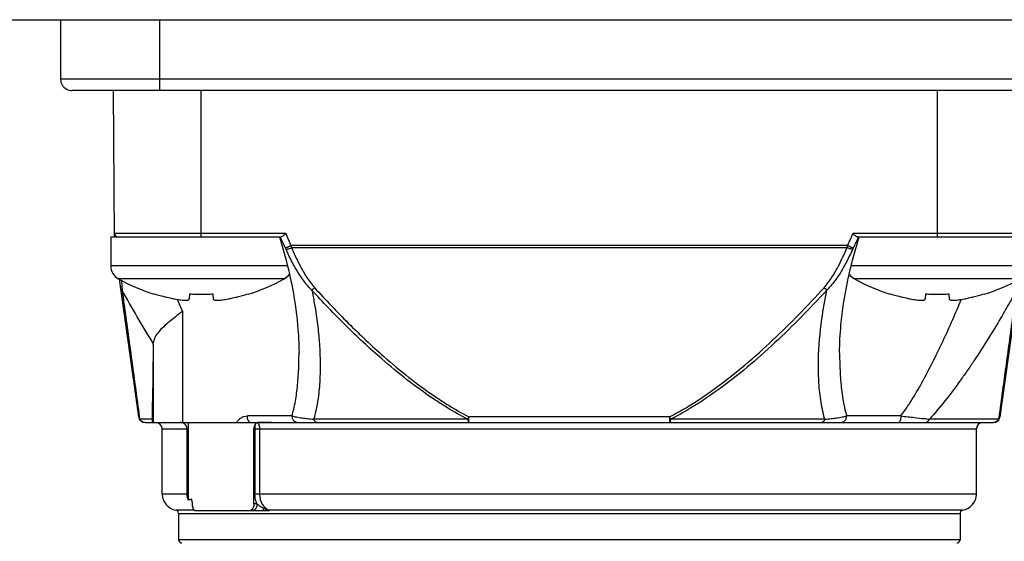
# Model space of a CAD drawing. Units: inches. Extents: x 1.2 to 15.8, y 0.3 to 10.5.
# Drawn here: x 12.7 to 13, y 7.2 to 7.3 of the extents above; entities that cross this region are included whole.
import ezdxf

# ---------------------------------------------------------------- set-up
doc = ezdxf.new("R2010")
doc.units = ezdxf.units.IN
doc.header["$LTSCALE"] = 0.935
doc.header["$MEASUREMENT"] = 0
doc.layers.get('0').update_dxf_attribs({"linetype": 'CONTINUOUS'})

msp = doc.modelspace()

# ---------------------------------------------------------------- linework, layer by layer
at = {"color": 7, "linetype": 'CONTINUOUS'}
for p, q in [((12.4101692308, 7.3438873822), (13.7961692308, 7.3438873822)), ((12.6726692308, 7.3438873822), (12.6726692308, 7.3223567039)), ((12.7086692308, 7.3181567039), (12.7086692308, 7.3438873822)), ((13.5336692308, 7.3223567039), (12.6726692308, 7.3223567039)), ((13.5294691861, 7.3181567039), (12.6768692754, 7.3181567039)), ((12.692278741, 7.265118294), (12.6918158818, 7.3181567039)), ((12.7237046638, 7.2651195976), (12.7237046638, 7.3181567039)), ((12.9906337977, 7.3181567039), (12.9906337977, 7.2651195976)), ((12.6908546638, 7.2651195976), (12.7526316459, 7.2651195976)), ((12.6908546638, 7.2651195976), (12.6908546638, 7.2546195976)), ((12.7543530535, 7.266290393), (12.6922685123, 7.266290393)), ((13.0220699493, 7.266290393), (12.9599841101, 7.266290393)), ((12.9617068156, 7.2651195976), (13.0234837977, 7.2651195976)), ((12.958116272, 7.2619878308), (12.7562221896, 7.2619878308)), ((12.7564312739, 7.261217477), (12.9579071877, 7.261217477)), ((12.7547527387, 7.2546195976), (12.6908546638, 7.2546195976)), ((13.0234837977, 7.2546195976), (12.959574099, 7.2546195976)), ((12.7537580307, 7.2498885849), (12.693651297, 7.2498885849)), ((12.7009907248, 7.1998302123), (12.6939775645, 7.2497314404)), ((13.0206871646, 7.2498885849), (12.9605804308, 7.2498885849)), ((13.020360897, 7.2497314404), (13.0133477368, 7.1998302123)), ((12.7066947927, 7.2443065731), (12.7067361859, 7.2444523491)), ((12.7193812806, 7.2426078418), (12.7195634541, 7.2444523491)), ((12.7278458736, 7.2444523491), (12.7280280471, 7.2426078418)), ((12.7406731418, 7.2444523491), (12.740714535, 7.2443065731)), ((12.9736239266, 7.2443065731), (12.9736653197, 7.2444523491)), ((12.9863104144, 7.2426078418), (12.986492588, 7.2444523491)), ((12.9947750074, 7.2444523491), (12.994957181, 7.2426078418)), ((13.0076022757, 7.2444523491), (13.0076436688, 7.2443065731)), ((12.7168246757, 7.2380742449), (12.7168246757, 7.1977967629)), ((12.7062468106, 7.2260686098), (12.7062468106, 7.1977967629)), ((12.7591377347, 7.2229799225), (12.7591377127, 7.2230619287)), ((12.9552007662, 7.2230934721), (12.9552007272, 7.2229737459)), ((12.7059863384, 7.1977967629), (12.7059864451, 7.2051046652)), ((12.7059864451, 7.2051046652), (12.7059863386, 7.2050887745)), ((12.7565865033, 7.2001589676), (12.7404020472, 7.2001589676)), ((12.8935613684, 7.1998302123), (12.8207777503, 7.1998302123)), ((12.8207777503, 7.1977967629), (12.8207777503, 7.1998302123)), ((12.8935607112, 7.1998302123), (12.8935607112, 7.1977967629)), ((12.9774320121, 7.2001589676), (12.9577519582, 7.2001589676)), ((12.7059863384, 7.1989778653), (12.7013390825, 7.1989778653)), ((12.7033299407, 7.1977967629), (13.0110085209, 7.1977967629)), ((12.7189802544, 7.1977967629), (12.7189802544, 7.1696464145)), ((12.8203068194, 7.1989778653), (12.7645075429, 7.1989778653)), ((12.9498309187, 7.1989778653), (12.8940321724, 7.1989778653)), ((13.0129991853, 7.1989778653), (12.9877665579, 7.1989778653)), ((12.7095314355, 7.1954345582), (12.7185418221, 7.1954345582)), ((12.7095314355, 7.1718125109), (12.7095314355, 7.1954345582)), ((12.7185418221, 7.1718125109), (12.7185418221, 7.1954345582)), ((12.7427934748, 7.1954345582), (13.004807026, 7.1954345582)), ((12.7427934748, 7.1682692039), (12.7427934748, 7.1954345582)), ((12.7431709316, 7.1954345582), (12.7431709316, 7.1718125109)), ((12.7448288526, 7.1954345582), (12.7448288526, 7.1718125109)), ((13.004807026, 7.1718125109), (13.004807026, 7.1954345582)), ((12.7185418221, 7.1718125109), (12.7095314355, 7.1718125109)), ((13.004807026, 7.1718125109), (12.7431709316, 7.1718125109)), ((12.7438987169, 7.1682692039), (12.7427934748, 7.1682692039)), ((12.7213634948, 7.1659895714), (12.7144526953, 7.1659895978)), ((12.7154369473, 7.1648250151), (12.9989015142, 7.1648250151)), ((12.7154369473, 7.1648250151), (12.7154369473, 7.1552770779)), ((12.7213634956, 7.1659069991), (12.7483610066, 7.1659069991)), ((12.9998857662, 7.1659895978), (12.748605745, 7.1659892964)), ((12.7486119344, 7.1659538362), (12.748605745, 7.1659892964)), ((12.9989015142, 7.1648250151), (12.9989015142, 7.1552770779)), ((12.9989015142, 7.1552770779), (12.7154369473, 7.1552770779))]:
    msp.add_line(p, q, dxfattribs=at)
for centre, radius, start, end in [((12.6934495697, 7.2663006999), 0.0011811024, 180.5, 270.0000000505), ((12.6962546638, 7.2546195976), 0.0054, 180, 241.1770280235), ((12.7283628554, 7.3129687538), 0.072, 241.1770280235, 252.4856101832), ((12.7190464723, 7.3129687538), 0.072, 287.5143898168, 298.8229719765), ((12.7511546638, 7.2546195976), 0.0054, 298.8229719765, 324.6920706808), ((12.9631837977, 7.2546195976), 0.0054, 215.0858474954, 241.1770280235), ((12.9952919893, 7.3129687538), 0.072, 241.1770280235, 252.4856101832), ((12.9859756061, 7.3129687538), 0.072, 287.5143898168, 298.8229719765), ((12.7033299407, 7.2001589676), 0.0023622047, 187.9999999669, 270.000000001), ((13.0110085209, 7.2001589676), 0.0023622047, 269.9999999977, 352.0000000523), ((12.7071692308, 7.1954345582), 0.0023622047, 0, 90), ((13.0071692308, 7.1954345582), 0.0023622047, 90, 180), ((12.7154369473, 7.1718125109), 0.0059055118, 180, 260.4059317731), ((12.9989015142, 7.1718125109), 0.0059055118, 279.5940682269, 360), ((12.7142558449, 7.1648250151), 0.0011811024, 0, 80.4059317731), ((13.0000826166, 7.1648250151), 0.0011811024, 99.5940682269, 180.0000000001), ((12.7166180497, 7.1552770779), 0.0011811024, 180, 270), ((12.9977204119, 7.1552770779), 0.0011811024, 270, 360)]:
    msp.add_arc(centre, radius, start, end, dxfattribs=at)
for points, knots in [([(12.6726692308, 7.3223567039), (12.6726692308, 7.3216319788), (12.6730629941, 7.3201547195), (12.6746674045, 7.3185504024), (12.6761446042, 7.3181567039), (12.6768692754, 7.3181567039)], [0, 0, 0, 0, 0.3333458962, 0.6666788994, 1, 1, 1, 1]), ([(12.7541965957, 7.261043996), (12.7538602112, 7.2617129499), (12.7532118865, 7.2630603118), (12.7526109389, 7.2644294614), (12.7523226101, 7.2651187276)], [0, 0, 0, 0, 0.5005431775, 1, 1, 1, 1]), ([(12.7533695418, 7.2654619768), (12.7532779306, 7.2653952978), (12.7531081329, 7.2652810594), (12.7528624838, 7.2651569515), (12.7527019817, 7.2651195976), (12.7526316459, 7.2651195976)], [0, 0, 0, 0, 0.4127655654, 0.7437763937, 1, 1, 1, 1]), ([(12.7543552147, 7.266290393), (12.7542393943, 7.2661871011), (12.7540153228, 7.2659880442), (12.7536889883, 7.2657090833), (12.7534743402, 7.2655382541), (12.7533695418, 7.2654619768)], [0, 0, 0, 0, 0.3614760811, 0.6980843476, 1, 1, 1, 1]), ([(12.7548318811, 7.2651190123), (12.7550516603, 7.2645916326), (12.7555031753, 7.2635426147), (12.7559788975, 7.2625043504), (12.7562227244, 7.2619880834)], [0, 0, 0, 0, 0.5001719941, 1, 1, 1, 1]), ([(12.958116, 7.2619879592), (12.9583597844, 7.2625042467), (12.95883536, 7.2635426403), (12.9592865538, 7.2645918579), (12.9595061397, 7.2651193823)], [0, 0, 0, 0, 0.4998021795, 1, 1, 1, 1]), ([(12.9609690201, 7.2654619236), (12.9608642362, 7.2655382768), (12.9606492775, 7.2657087354), (12.9603231806, 7.265988054), (12.9600990779, 7.2661870801), (12.9599832469, 7.266290393)], [0, 0, 0, 0, 0.3019641575, 0.6385067699, 1, 1, 1, 1]), ([(12.9620146349, 7.265119242), (12.9617265931, 7.2644298181), (12.9611261549, 7.2630604599), (12.9604781513, 7.2617129587), (12.9601418985, 7.2610439868)], [0, 0, 0, 0, 0.499482791, 1, 1, 1, 1]), ([(12.9617068156, 7.2651195976), (12.9616360844, 7.2651195976), (12.9614751457, 7.2651567407), (12.9612294847, 7.2652809892), (12.9610602967, 7.2653954128), (12.9609690201, 7.2654619236)], [0, 0, 0, 0, 0.2576563717, 0.5885931183, 1, 1, 1, 1]), ([(12.7541965374, 7.2610439656), (12.7542803071, 7.2610815064), (12.7544899869, 7.2611766733), (12.7548018977, 7.2613212297), (12.7551448124, 7.2614810057), (12.755484391, 7.2616400769), (12.7558474017, 7.2618107983), (12.7560959231, 7.2619281197), (12.7562221896, 7.2619878308)], [0, 0, 0, 0, 0.1232268253, 0.3091113561, 0.4614897573, 0.6310758832, 0.8125010479, 1, 1, 1, 1]), ([(12.7544227605, 7.2605733245), (12.7545539604, 7.2605866226), (12.7547729172, 7.2606293531), (12.7552033452, 7.2607524551), (12.7557462843, 7.2609385559), (12.7561936582, 7.2611185675), (12.7564312739, 7.261217477)], [0, 0, 0, 0, 0.1860786005, 0.3164146043, 0.634655894, 1, 1, 1, 1]), ([(12.7637692089, 7.2457988156), (12.7631524258, 7.2463932394), (12.7619993195, 7.2476425056), (12.7604542921, 7.2496581278), (12.7585965323, 7.2524491492), (12.7565460943, 7.2560732363), (12.7551070089, 7.2590718959), (12.7544227609, 7.2605733235)], [0, 0, 0, 0, 0.1459561599, 0.2899459769, 0.4329815682, 0.7180085191, 1, 1, 1, 1]), ([(12.7564312739, 7.261217477), (12.75706724, 7.2597417462), (12.7583864796, 7.2568004691), (12.7602370245, 7.2532264576), (12.7618896063, 7.2504704225), (12.7632438204, 7.2484861293), (12.7642523767, 7.247244454), (12.7647900878, 7.2466511656)], [0, 0, 0, 0, 0.2861924176, 0.572997965, 0.7155718104, 0.8577671014, 1, 1, 1, 1]), ([(12.9495483737, 7.2466511656), (12.9500867966, 7.2472440561), (12.9510948018, 7.248485912), (12.952901127, 7.2511364139), (12.9546784968, 7.2542907499), (12.9564481108, 7.2579028253), (12.9574305598, 7.2601104575), (12.9579071877, 7.261217477)], [0, 0, 0, 0, 0.1422395671, 0.2844217583, 0.5701498072, 0.7855420704, 1, 1, 1, 1]), ([(12.9599156979, 7.2605733176), (12.9594027925, 7.2594478928), (12.9583361504, 7.2572012804), (12.9563850606, 7.253526584), (12.9543911903, 7.2503229735), (12.9523393159, 7.2476422445), (12.9511868486, 7.2463927658), (12.9505692648, 7.2457988273)], [0, 0, 0, 0, 0.2111327437, 0.4243987707, 0.7100617788, 0.8540355295, 1, 1, 1, 1]), ([(12.9599157011, 7.2605733245), (12.9597845011, 7.2605866227), (12.9595655442, 7.2606293533), (12.9591351161, 7.2607524553), (12.9585921771, 7.260938556), (12.9581448033, 7.2611185676), (12.9579071877, 7.261217477)], [0, 0, 0, 0, 0.1860787624, 0.316414767, 0.634656013, 1, 1, 1, 1]), ([(12.958116272, 7.2619878308), (12.9582425384, 7.2619281197), (12.9584910597, 7.2618107983), (12.9588540705, 7.261640077), (12.959193649, 7.2614810058), (12.9595365637, 7.2613212298), (12.9598484647, 7.2611766779), (12.9600581346, 7.2610815153), (12.9601418945, 7.2610439788)], [0, 0, 0, 0, 0.1875016363, 0.3689294065, 0.5385179668, 0.6908985755, 0.8767858045, 1, 1, 1, 1]), ([(12.6947373088, 7.2493658939), (12.6947760855, 7.2488027501), (12.6948573077, 7.2476123847), (12.6949363335, 7.2464218716), (12.6949771664, 7.2457945428)], [0, 0, 0, 0, 0.473105051, 1, 1, 1, 1]), ([(12.7556830824, 7.2515346989), (12.7559217872, 7.2504651708), (12.7572214476, 7.2443592958), (12.7586758022, 7.2348840865), (12.7591389089, 7.2263997046), (12.7591398492, 7.2230654288)], [0, 0, 0, 0, 0.1144118762, 0.6517554773, 1, 1, 1, 1]), ([(12.9552018859, 7.2230929001), (12.9552041059, 7.2264589057), (12.9556751776, 7.2350589776), (12.9571472509, 7.2445279704), (12.9584470098, 7.2505969465), (12.958659723, 7.2515493588)], [0, 0, 0, 0, 0.3517104227, 0.8980660131, 1, 1, 1, 1]), ([(12.6949768881, 7.2457988186), (12.694889297, 7.2458602377), (12.694728993, 7.245996191), (12.6945578341, 7.2462199056), (12.6944550873, 7.2464405909), (12.6944206949, 7.2465786626), (12.6944108872, 7.2466482196)], [0, 0, 0, 0, 0.3076062268, 0.5949797302, 0.799593963, 1, 1, 1, 1]), ([(12.7062695619, 7.2265351035), (12.7052769606, 7.228109866), (12.7033235678, 7.2312696302), (12.6995130521, 7.2376650241), (12.6967662778, 7.2425264733), (12.6949750706, 7.2457978234)], [0, 0, 0, 0, 0.2500485215, 0.499000254, 1, 1, 1, 1]), ([(12.6949768881, 7.2457988186), (12.6958798277, 7.2391866158), (12.6975863232, 7.2266687847), (12.6997051484, 7.2110615393), (12.7009218933, 7.2020666174), (12.7013391442, 7.1989778736)], [0, 0, 0, 0, 0.423707589, 0.8021131855, 1, 1, 1, 1]), ([(12.7637692058, 7.2457988186), (12.763859477, 7.2458675835), (12.7639971532, 7.2459758569), (12.764234172, 7.2461693859), (12.7644862101, 7.2463823543), (12.7646876586, 7.2465595555), (12.7647900878, 7.2466511656)], [0, 0, 0, 0, 0.2558925888, 0.3949843019, 0.6900724884, 1, 1, 1, 1]), ([(12.8203064929, 7.1989772326), (12.8178213031, 7.2002595492), (12.8136479734, 7.2026182606), (12.8062622445, 7.2073440232), (12.7982193354, 7.2131859958), (12.7875373591, 7.2220429324), (12.7759822051, 7.2328627863), (12.7677797719, 7.2414417035), (12.7637706552, 7.2458001519)], [0, 0, 0, 0, 0.113662179, 0.1948855844, 0.3565274864, 0.5176055629, 0.7590084456, 1, 1, 1, 1]), ([(12.763772702, 7.2457995442), (12.7640918958, 7.244261543), (12.7648283337, 7.2404447663), (12.7657718054, 7.2343464205), (12.7667256193, 7.2253185721), (12.766982808, 7.2163617846), (12.7663393352, 7.2082510991), (12.7655690499, 7.2032126576), (12.7649062458, 7.2003667038), (12.764512164, 7.1989765553)], [0, 0, 0, 0, 0.099806478, 0.246909695, 0.3918859352, 0.6764670201, 0.8144658014, 0.9083121635, 1, 1, 1, 1]), ([(12.7647923247, 7.2466532078), (12.7687698611, 7.2422965833), (12.7769023853, 7.2337219592), (12.7883543174, 7.2229012575), (12.7989317426, 7.2140430744), (12.8068906223, 7.2081994876), (12.8141946043, 7.2034728573), (12.8183207067, 7.2011131803), (12.8207776861, 7.1998300893)], [0, 0, 0, 0, 0.241469604, 0.4831165955, 0.6441844658, 0.8056361426, 0.8866843403, 1, 1, 1, 1]), ([(12.8935626312, 7.1998277983), (12.8955049368, 7.2008438437), (12.9013160776, 7.2041048739), (12.910557976, 7.2103034181), (12.921034461, 7.2186130396), (12.9309673769, 7.2275264803), (12.9404656248, 7.2368895373), (12.9465563795, 7.2433681999), (12.9495512209, 7.2466485662)], [0, 0, 0, 0, 0.0896451651, 0.2725284373, 0.4544915652, 0.6363224906, 0.818256068, 1, 1, 1, 1]), ([(12.9505692558, 7.2457988186), (12.9475509993, 7.2425174692), (12.9414099606, 7.2360365182), (12.9318289374, 7.2266727305), (12.9218010937, 7.2177584515), (12.9112150758, 7.2094479428), (12.9018720494, 7.2032517153), (12.8959970097, 7.1999933842), (12.8940321992, 7.1989778134)], [0, 0, 0, 0, 0.1813654797, 0.3630425484, 0.5447723841, 0.7268333308, 0.9100697368, 1, 1, 1, 1]), ([(12.9498285771, 7.1989772045), (12.949800593, 7.1990763756), (12.9491578396, 7.2013829555), (12.9482210104, 7.2060745258), (12.9477356868, 7.2113298226), (12.9475773127, 7.2149139647), (12.9475172173, 7.2173526191), (12.9475394797, 7.2241722613), (12.9483740858, 7.2339171753), (12.9498483542, 7.242331123), (12.9505630342, 7.2458001003)], [0, 0, 0, 0, 0.006547218, 0.152136853, 0.3030600973, 0.3414524855, 0.3800822628, 0.4580416329, 0.7746760043, 1, 1, 1, 1]), ([(12.9505692558, 7.2457988186), (12.9503796794, 7.2459453399), (12.950035452, 7.2462227578), (12.9497018951, 7.2465129181), (12.9495512465, 7.2466485943)], [0, 0, 0, 0, 0.541636122, 1, 1, 1, 1]), ([(13.0193631842, 7.2457979378), (13.0186087314, 7.2444181378), (13.0167491472, 7.2410645887), (13.0133300001, 7.235110942), (13.0090075706, 7.2279504188), (13.0054993217, 7.2224924447), (13.0033611199, 7.2192999535), (13.0024959089, 7.2180204903), (13.0009670627, 7.2157904559), (12.9979323099, 7.2115046529), (12.993491241, 7.2055978643), (12.9897249404, 7.2011303509), (12.9877683899, 7.1989762013)], [0, 0, 0, 0, 0.0833524015, 0.2032416491, 0.3638789719, 0.5266225089, 0.5470744735, 0.5675370497, 0.6084880355, 0.6903801107, 0.845875376, 1, 1, 1, 1]), ([(13.012999306, 7.198977849), (13.0131418187, 7.2000328084), (13.0136188831, 7.2035626552), (13.0144696441, 7.2098480097), (13.0155810895, 7.2180424447), (13.0172225761, 7.2301198879), (13.0184933927, 7.2394414117), (13.0193615734, 7.2457988186)], [0, 0, 0, 0, 0.0675881489, 0.2261487965, 0.4026984911, 0.5926195815, 1, 1, 1, 1]), ([(12.7149911428, 7.2424268171), (12.7150032131, 7.2424247562), (12.7153138292, 7.2423718818), (12.715886502, 7.2422820255), (12.7166789842, 7.2421822891), (12.7173667653, 7.2421218407), (12.7179530613, 7.2420995596), (12.7184375971, 7.2421145856), (12.7188233628, 7.2421670811), (12.7191136597, 7.242257994), (12.719262916, 7.2423616873), (12.719309758, 7.2424244377), (12.7193111588, 7.2424263531)], [0, 0, 0, 0, 0.0083242689, 0.2141983132, 0.3940394192, 0.5512330947, 0.683446429, 0.7926760114, 0.8804936995, 0.9472342505, 0.9984020512, 1, 1, 1, 1]), ([(12.7280280471, 7.2426078418), (12.7280346463, 7.2425410255), (12.7280913991, 7.2423999065), (12.728295668, 7.242257994), (12.7285859648, 7.2421670811), (12.7289717306, 7.2421145856), (12.7294562664, 7.2420995596), (12.7300425624, 7.2421218407), (12.7307303435, 7.2421822891), (12.7315228257, 7.2422820255), (12.7324249203, 7.2424235704), (12.7330627364, 7.2425411716), (12.7334019008, 7.2426078418)], [0, 0, 0, 0, 0.0359210788, 0.0761880781, 0.128710205, 0.1978191902, 0.2837784743, 0.387825046, 0.5115301405, 0.6530578511, 0.8150724361, 1, 1, 1, 1]), ([(12.9819202767, 7.2424268171), (12.981932347, 7.2424247562), (12.9822429631, 7.2423718818), (12.9828156358, 7.2422820255), (12.983608118, 7.2421822891), (12.9842958991, 7.2421218407), (12.9848821952, 7.2420995596), (12.9853667309, 7.2421145856), (12.9857524967, 7.2421670811), (12.9860427936, 7.242257994), (12.9861920498, 7.2423616873), (12.9862388918, 7.2424244377), (12.9862402926, 7.2424263531)], [0, 0, 0, 0, 0.0083242689, 0.2141983132, 0.3940394192, 0.5512330947, 0.683446429, 0.7926760114, 0.8804936995, 0.9472342505, 0.9984020512, 1, 1, 1, 1]), ([(12.9906333473, 7.2229790888), (12.9907206618, 7.2231582665), (12.9911166008, 7.2239731691), (12.9916614586, 7.2251091153), (12.9922669075, 7.2263876734), (12.9937714368, 7.229593501), (12.9961719086, 7.2349097215), (12.9983218823, 7.2399488161), (12.9993382216, 7.2423907154)], [0, 0, 0, 0, 0.0281039398, 0.1277448375, 0.1776369201, 0.2275701223, 0.6270668689, 1, 1, 1, 1]), ([(12.994957181, 7.2426078418), (12.9949637801, 7.2425410255), (12.9950205329, 7.2423999065), (12.9952248018, 7.242257994), (12.9955150987, 7.2421670811), (12.9959008645, 7.2421145856), (12.9963854002, 7.2420995596), (12.9969716963, 7.2421218407), (12.9976594774, 7.2421822891), (12.9984519596, 7.2422820255), (12.9993540542, 7.2424235704), (12.9999918703, 7.2425411716), (13.0003310347, 7.2426078418)], [0, 0, 0, 0, 0.0359210788, 0.0761880781, 0.128710205, 0.1978191902, 0.2837784743, 0.387825046, 0.5115301405, 0.6530578511, 0.8150724361, 1, 1, 1, 1]), ([(12.7168246757, 7.2380742444), (12.7159673658, 7.2373856235), (12.7142578584, 7.2360438249), (12.7117801998, 7.2340720131), (12.7102236108, 7.2327076462), (12.7095144125, 7.2320115559)], [0, 0, 0, 0, 0.3472342047, 0.6862045649, 1, 1, 1, 1]), ([(12.7095144125, 7.2320115559), (12.70893209, 7.2314399965), (12.7078905583, 7.2303205187), (12.7067069616, 7.228491125), (12.7063294416, 7.2271693183), (12.7062701189, 7.2265354546)], [0, 0, 0, 0, 0.377573474, 0.7054047024, 1, 1, 1, 1]), ([(12.7062468106, 7.2260686098), (12.7062199332, 7.2235970634), (12.7061658853, 7.2187949881), (12.706080108, 7.2118069893), (12.7060184812, 7.2072905758), (12.7059864451, 7.2051046652)], [0, 0, 0, 0, 0.3536787734, 0.6871806773, 1, 1, 1, 1]), ([(12.7062468106, 7.2260686098), (12.7062473874, 7.2261216451), (12.7062497771, 7.2262266145), (12.7062574201, 7.2263822921), (12.7062653785, 7.2264848115), (12.7062701189, 7.2265354546)], [0, 0, 0, 0, 0.3403218812, 0.6736274035, 1, 1, 1, 1]), ([(12.7565858381, 7.2001591639), (12.7568199223, 7.2009525785), (12.757536706, 7.2036729112), (12.7583742848, 7.208511983), (12.7589461706, 7.2147298073), (12.7591213132, 7.2195938081), (12.7591388992, 7.2223700772), (12.7591390381, 7.2229798937)], [0, 0, 0, 0, 0.1076942177, 0.3663382621, 0.6383884762, 0.9205639502, 1, 1, 1, 1]), ([(12.9552025236, 7.222973746), (12.9552025345, 7.2226481959), (12.9552056459, 7.2217189566), (12.9552488757, 7.2184232613), (12.9554805897, 7.2131953163), (12.9561248424, 7.2075187996), (12.9569314449, 7.2032116103), (12.9574551014, 7.2011567473), (12.9577527475, 7.2001592031)], [0, 0, 0, 0, 0.0424144333, 0.1210666667, 0.429420462, 0.7238248938, 0.8645023383, 1, 1, 1, 1]), ([(12.9774333476, 7.2001579725), (12.9779225239, 7.2008144818), (12.9791601298, 7.2025399714), (12.9818105888, 7.2065629672), (12.9852378856, 7.2124098613), (12.9883363504, 7.218324673), (12.9901034251, 7.2218944118), (12.9906331504, 7.2229791847)], [0, 0, 0, 0, 0.0930282053, 0.2413051067, 0.5473413521, 0.8627933204, 1, 1, 1, 1]), ([(12.7365479659, 7.1977967629), (12.7367534399, 7.1981484265), (12.7372454679, 7.1988025701), (12.73818955, 7.1995587159), (12.7392620334, 7.2000442327), (12.7400280582, 7.2001569145), (12.7404020472, 7.2001589676)], [0, 0, 0, 0, 0.2591820058, 0.5148535292, 0.7620069767, 1, 1, 1, 1]), ([(12.7415152061, 7.1977967629), (12.7413611106, 7.1977967629), (12.7410058573, 7.1979798361), (12.7406753066, 7.1985328956), (12.7404518189, 7.199284578), (12.7404022412, 7.1998571959), (12.7404020472, 7.2001589676)], [0, 0, 0, 0, 0.1650861704, 0.3888895508, 0.6767047493, 1, 1, 1, 1]), ([(12.7565860937, 7.2001590825), (12.7571106022, 7.2000120496), (12.7583309167, 7.1997254636), (12.7602167813, 7.1994218554), (12.7623305147, 7.1991652943), (12.7637449169, 7.1990380918), (12.7645072106, 7.1989778915)], [0, 0, 0, 0, 0.2035163663, 0.4688247156, 0.713969361, 1, 1, 1, 1]), ([(12.7565865033, 7.2001589676), (12.7565863394, 7.1999825543), (12.7566232526, 7.1996307259), (12.756785646, 7.1991285652), (12.7570478602, 7.1986773066), (12.7573971694, 7.1982995177), (12.7579512408, 7.1979234728), (12.758443066, 7.1977946227), (12.758778626, 7.1977967629)], [0, 0, 0, 0, 0.1482957068, 0.2955969386, 0.441080976, 0.584263027, 0.7251276706, 1, 1, 1, 1]), ([(12.8203068895, 7.1989778251), (12.8203957705, 7.1991327924), (12.8205547763, 7.1994157899), (12.8207092169, 7.1997013046), (12.8207777478, 7.1998302136)], [0, 0, 0, 0, 0.5502856801, 1, 1, 1, 1]), ([(12.8935607136, 7.1998302135), (12.8936289413, 7.1997018901), (12.8937833899, 7.1994163801), (12.8939424105, 7.1991333912), (12.8940316349, 7.198977861)], [0, 0, 0, 0, 0.4476836079, 1, 1, 1, 1]), ([(12.9498307263, 7.19897785), (12.9505938902, 7.1990383027), (12.9520095149, 7.1991654998), (12.9541223315, 7.1994218377), (12.9560074774, 7.1997261076), (12.9572270121, 7.2000122016), (12.9577528256, 7.2001592101)], [0, 0, 0, 0, 0.2863339263, 0.5315609073, 0.796033151, 1, 1, 1, 1]), ([(12.9555598356, 7.1977967629), (12.9558953952, 7.1977946244), (12.9563872203, 7.1979234751), (12.9569412917, 7.1982995199), (12.9572906008, 7.1986773086), (12.9575528153, 7.1991285666), (12.9577152087, 7.1996307267), (12.957752122, 7.1999825546), (12.9577519582, 7.2001589676)], [0, 0, 0, 0, 0.274872506, 0.4157372152, 0.5589193054, 0.7044032944, 0.8517044645, 1, 1, 1, 1]), ([(12.9774320121, 7.2001589676), (12.9774316308, 7.1999837163), (12.9774180808, 7.1996402403), (12.9773550156, 7.1991471154), (12.9772542168, 7.1987035548), (12.9771196329, 7.1983298891), (12.976959679, 7.1980437974), (12.9767706868, 7.1978493649), (12.976624941, 7.1977990917), (12.9765518931, 7.1977967629)], [0, 0, 0, 0, 0.1966131202, 0.3847870118, 0.5566964718, 0.7058490153, 0.8281438048, 0.9234932899, 1, 1, 1, 1]), ([(12.9774338796, 7.2001587495), (12.9790695705, 7.1999676579), (12.9819132671, 7.1996479226), (12.9853582076, 7.1992597054), (12.9871658975, 7.1990490138), (12.9877668323, 7.1989778328)], [0, 0, 0, 0, 0.4750321155, 0.825446048, 1, 1, 1, 1]), ([(13.0129994094, 7.1989777913), (13.0131067056, 7.1991250672), (13.0132530229, 7.1993974958), (13.0133284648, 7.1996974043), (13.0133477436, 7.1998302114)], [0, 0, 0, 0, 0.5738171322, 1, 1, 1, 1]), ([(12.7024637622, 7.1979707779), (12.7022224696, 7.1980710989), (12.7017830932, 7.1983502282), (12.7014661438, 7.1987617022), (12.701339154, 7.198977865)], [0, 0, 0, 0, 0.5085005066, 1, 1, 1, 1]), ([(12.7025513341, 7.1979364869), (12.7025353956, 7.1979423491), (12.7025060898, 7.197953503), (12.7024770301, 7.1979652615), (12.7024637622, 7.1979707779)], [0, 0, 0, 0, 0.5415687627, 1, 1, 1, 1]), ([(12.7185418221, 7.1954345582), (12.7185418221, 7.1956746887), (12.718461219, 7.1961642757), (12.7181076908, 7.1968288478), (12.7175475211, 7.197365649), (12.7168313824, 7.1977157167), (12.716296941, 7.1977967629), (12.716028734, 7.1977967629)], [0, 0, 0, 0, 0.1888830839, 0.382295546, 0.5824187887, 0.7890323626, 1, 1, 1, 1]), ([(12.7434618571, 7.1974338271), (12.7433139079, 7.1972807061), (12.7430622844, 7.1968886888), (12.7428433169, 7.1962007124), (12.7427934748, 7.1956949361), (12.7427934748, 7.1954345582)], [0, 0, 0, 0, 0.2970083806, 0.6367915402, 1, 1, 1, 1]), ([(12.7431709316, 7.1954345582), (12.7431709316, 7.1955384526), (12.7431744696, 7.1957430728), (12.7431876195, 7.1959953733), (12.7432030969, 7.1961898867), (12.7432208117, 7.1963706301), (12.7432473164, 7.1965810406), (12.7432905646, 7.1968399538), (12.7433283603, 7.1970112655), (12.7433530587, 7.1971049302)], [0, 0, 0, 0, 0.185042245, 0.3644107773, 0.4498738433, 0.5325588569, 0.6878554689, 0.8274753095, 1, 1, 1, 1]), ([(12.7433530519, 7.1971049319), (12.7433620521, 7.1971390628), (12.7433932174, 7.1972502968), (12.7434307796, 7.1973598597), (12.743461835, 7.1974338364)], [0, 0, 0, 0, 0.3055315082, 1, 1, 1, 1]), ([(12.7440343249, 7.1977231033), (12.7439697463, 7.1977214333), (12.7438340818, 7.1976928025), (12.7436370519, 7.1975942609), (12.7435190263, 7.1974929998), (12.7434618684, 7.197433844)], [0, 0, 0, 0, 0.2957124295, 0.6234561529, 1, 1, 1, 1]), ([(12.7492070154, 7.1977947576), (12.7486221849, 7.1977918078), (12.7474638878, 7.1977798179), (12.7457396159, 7.1977577387), (12.7446002465, 7.1977356629), (12.7440343249, 7.1977231033)], [0, 0, 0, 0, 0.3391523711, 0.6717366249, 1, 1, 1, 1]), ([(12.7440463804, 7.1977233374), (12.7441815082, 7.1976434896), (12.7444254993, 7.1973619641), (12.7446530521, 7.1968161761), (12.7447973357, 7.1961533043), (12.7448287003, 7.1956779739), (12.7448288526, 7.1954345582)], [0, 0, 0, 0, 0.1886506332, 0.4294473431, 0.7074305125, 1, 1, 1, 1]), ([(12.7656913302, 7.1977967629), (12.7655463235, 7.1977964022), (12.7653360779, 7.1978584314), (12.7650881129, 7.1980293522), (12.7649113013, 7.1982084862), (12.7647523723, 7.1984302782), (12.7646144809, 7.1986896651), (12.7645407804, 7.1988788926), (12.7645075429, 7.1989778653)], [0, 0, 0, 0, 0.2345212676, 0.3639569679, 0.5047273594, 0.6579150894, 0.8233721476, 1, 1, 1, 1]), ([(12.8203068194, 7.1989778653), (12.8203349288, 7.1987663689), (12.8204061216, 7.1984053798), (12.8205241004, 7.1980018903), (12.8206996586, 7.1977967629), (12.8207777503, 7.1977967629)], [0, 0, 0, 0, 0.4863963324, 0.8219712139, 1, 1, 1, 1]), ([(12.8935607112, 7.1977967629), (12.8936444381, 7.1977967629), (12.8938255512, 7.1980229696), (12.8939278317, 7.1984249287), (12.8940267381, 7.1987782324), (12.8940316422, 7.1989778651)], [0, 0, 0, 0, 0.1910282663, 0.5443877449, 1, 1, 1, 1]), ([(12.9498309187, 7.1989778653), (12.9497976811, 7.1988788926), (12.9497239806, 7.1986896652), (12.9495860892, 7.1984302785), (12.9494271602, 7.1982084866), (12.9492503486, 7.1980293526), (12.9490023836, 7.1978584319), (12.948792138, 7.1977964025), (12.9486471313, 7.1977967629)], [0, 0, 0, 0, 0.17662779, 0.3420848242, 0.4952725312, 0.6360429312, 0.7654786497, 1, 1, 1, 1]), ([(12.9860981287, 7.1977967629), (12.9862937746, 7.1977958645), (12.9865846454, 7.1978527968), (12.9869406707, 7.198024824), (12.9871910582, 7.1982029889), (12.9874166324, 7.1984245951), (12.9876124706, 7.1986845348), (12.9877191781, 7.1988772251), (12.9877665579, 7.1989778653)], [0, 0, 0, 0, 0.2681436245, 0.4062644285, 0.5481253604, 0.6943216646, 0.845022786, 1, 1, 1, 1]), ([(13.0129993078, 7.1989778653), (13.0128668334, 7.1987420805), (13.012518947, 7.1983143024), (13.0118140945, 7.1978945838), (13.0112748627, 7.1977967629), (13.011008521, 7.1977967629)], [0, 0, 0, 0, 0.3360623861, 0.6690442747, 1, 1, 1, 1]), ([(12.7189802544, 7.1696464145), (12.7188357808, 7.1699903531), (12.7186158314, 7.1707030639), (12.7185418221, 7.1714452238), (12.7185418221, 7.1718125109)], [0, 0, 0, 0, 0.5038921019, 1, 1, 1, 1]), ([(12.7438986165, 7.1682691605), (12.7436770764, 7.1687819349), (12.7433008644, 7.1699342834), (12.7431695686, 7.171139363), (12.7431708358, 7.1718125111)], [0, 0, 0, 0, 0.4544318809, 1, 1, 1, 1]), ([(12.7448288547, 7.1718125109), (12.7448301606, 7.1712615752), (12.7449450988, 7.1701737959), (12.7454587399, 7.1686605683), (12.7461520429, 7.1675739722), (12.7466743194, 7.167047264), (12.7468547791, 7.1668912522)], [0, 0, 0, 0, 0.3022290762, 0.5942160419, 0.8694505634, 1, 1, 1, 1]), ([(12.72012981, 7.1699229409), (12.7200019634, 7.1698895233), (12.7197459053, 7.1698249222), (12.7193626271, 7.169733028), (12.7191071944, 7.1696747455), (12.7189802544, 7.1696464145)], [0, 0, 0, 0, 0.3352718167, 0.6700025257, 1, 1, 1, 1]), ([(12.720276203, 7.1697330747), (12.7202637221, 7.1697731904), (12.7202341851, 7.1698473807), (12.7201658087, 7.1699330086), (12.72012981, 7.1699229409)], [0, 0, 0, 0, 0.5410848154, 1, 1, 1, 1]), ([(12.720323014, 7.1694010801), (12.7203154126, 7.1694194114), (12.7202452124, 7.1695910124), (12.7201826041, 7.1697657373), (12.7201332269, 7.1699237153)], [0, 0, 0, 0, 0.1070388792, 1, 1, 1, 1]), ([(12.7205260108, 7.1679692692), (12.7205193429, 7.168115672), (12.7205010501, 7.1683905709), (12.7204612229, 7.1687770774), (12.7204129785, 7.1691174975), (12.7203622864, 7.1694104025), (12.7203082941, 7.1696168948), (12.7202822002, 7.1697137989), (12.720276203, 7.1697330747)], [0, 0, 0, 0, 0.2458733231, 0.461967567, 0.6521415416, 0.8213281372, 0.9644709414, 1, 1, 1, 1]), ([(12.7213634956, 7.1659069991), (12.7212511517, 7.1659069991), (12.7209854008, 7.1660832838), (12.7207631805, 7.1665517622), (12.7205890456, 7.1672025778), (12.7205381651, 7.1677014478), (12.7205260108, 7.1679692692)], [0, 0, 0, 0, 0.143501172, 0.3619836475, 0.6575495849, 1, 1, 1, 1]), ([(12.7427934748, 7.1682692039), (12.7427934748, 7.1680255357), (12.7427497014, 7.1675507541), (12.7425566178, 7.1668966044), (12.74231169, 7.1664690073), (12.7421381245, 7.166275805), (12.7420998473, 7.1662375642)], [0, 0, 0, 0, 0.3333663683, 0.6478001497, 0.9264678951, 1, 1, 1, 1]), ([(12.7438982574, 7.1682692039), (12.7438979161, 7.168093559), (12.7438736637, 7.1677467576), (12.7437634093, 7.1672498527), (12.7436123657, 7.1668688088), (12.7434944778, 7.1666629508), (12.743453393, 7.1665989606)], [0, 0, 0, 0, 0.3011894321, 0.5936652086, 0.8697263631, 1, 1, 1, 1]), ([(12.7438990558, 7.1682686044), (12.7440693465, 7.168140744), (12.7443413873, 7.1679393083), (12.7448501128, 7.1675759532), (12.7454683138, 7.1671578492), (12.7460048222, 7.1668460731), (12.7463026558, 7.1666943881)], [0, 0, 0, 0, 0.2220732462, 0.353053481, 0.6520418864, 1, 1, 1, 1]), ([(12.7420998473, 7.1662375642), (12.742015396, 7.1661531935), (12.7418023191, 7.1659857538), (12.7415323103, 7.1659069991), (12.741383185, 7.1659069991)], [0, 0, 0, 0, 0.4429540698, 1, 1, 1, 1]), ([(12.743453393, 7.1665989607), (12.7434144702, 7.1665384252), (12.7432937666, 7.1663696132), (12.7429790922, 7.1660542323), (12.7426323352, 7.1659109823), (12.7423798615, 7.1659069991)], [0, 0, 0, 0, 0.1646845484, 0.4699256336, 1, 1, 1, 1]), ([(12.7461917656, 7.1659069991), (12.746197363, 7.1659092115), (12.7462099853, 7.1659189419), (12.7462280217, 7.1659735062), (12.7462455159, 7.1660582663), (12.746262399, 7.1661846122), (12.7462772954, 7.1663297564), (12.7462911001, 7.1665031287), (12.7462988027, 7.1666278786), (12.746302631, 7.1666944007)], [0, 0, 0, 0, 0.0205217412, 0.0598824188, 0.2048741826, 0.3504956965, 0.5333099684, 0.750828451, 1, 1, 1, 1]), ([(12.7468547798, 7.1668912511), (12.746805179, 7.1668904599), (12.7467013735, 7.1668775195), (12.7465123696, 7.1668169297), (12.7463803516, 7.1667438531), (12.746302631, 7.1666944007)], [0, 0, 0, 0, 0.2488421397, 0.5281886209, 1, 1, 1, 1]), ([(12.746302631, 7.1666944007), (12.7464763498, 7.1666058747), (12.7469336292, 7.1663908543), (12.7476140696, 7.1661481359), (12.7482162323, 7.1660114027), (12.7485193505, 7.165965967), (12.7486098012, 7.1659544995)], [0, 0, 0, 0, 0.2403039291, 0.6223592746, 0.8876281902, 1, 1, 1, 1]), ([(12.7468547788, 7.1668912519), (12.7470122834, 7.1667550949), (12.7473421921, 7.1665069944), (12.747925316, 7.1661885067), (12.7483574436, 7.166043213), (12.7486039037, 7.165989579)], [0, 0, 0, 0, 0.3147260852, 0.6209416528, 1, 1, 1, 1]), ([(12.7486119344, 7.1659538362), (12.7486153485, 7.1659097803), (12.7484709585, 7.1659140508), (12.7484047036, 7.1659057106), (12.7483637298, 7.1659057106)], [0, 0, 0, 0, 0.518871135, 1, 1, 1, 1])]:
    msp.add_open_spline(points, degree=3, knots=knots, dxfattribs=at)
for points in [[(12.7520621181, 7.2651196291), (12.7534475266, 7.2606430395), (12.7546619072, 7.2561101229), (12.7556830824, 7.2515346989)], [(12.7543530461, 7.26629039), (12.7545124579, 7.2658998495), (12.7546718697, 7.2655093091), (12.7548312815, 7.2651187687)], [(12.958659723, 7.2515493588), (12.9596804842, 7.2561197646), (12.9608934214, 7.2606476884), (12.9622770116, 7.2651196193)], [(12.9595064445, 7.2651192583), (12.9596656675, 7.2655096361), (12.9598248904, 7.2659000139), (12.9599841134, 7.2662903917)], [(12.7544227605, 7.2605733243), (12.7543473528, 7.2607302048), (12.7542719451, 7.2608870853), (12.7541965374, 7.2610439658)], [(12.7562222162, 7.2619878382), (12.756257967, 7.2618591437), (12.7562937178, 7.2617304492), (12.7563294686, 7.2616017547)], [(12.7563294152, 7.2616017402), (12.756363359, 7.2614736501), (12.7563973029, 7.26134556), (12.7564312467, 7.2612174699)], [(12.9579072148, 7.2612174699), (12.9579411586, 7.26134556), (12.9579751025, 7.2614736501), (12.9580090463, 7.2616017402)], [(12.9580089929, 7.2616017547), (12.9580447437, 7.2617304492), (12.9580804945, 7.2618591437), (12.9581162453, 7.2619878382)], [(12.9601419246, 7.2610439668), (12.9600665166, 7.2608870857), (12.9599911086, 7.2607302046), (12.9599157006, 7.2605733236)], [(12.7067361859, 7.2444523491), (12.7074064418, 7.2442436653), (12.7080798364, 7.2440449055), (12.7087560337, 7.2438562429)], [(12.7087560337, 7.2438562429), (12.7093815614, 7.2436817174), (12.7100094874, 7.2435158324), (12.7106396049, 7.2433587352)], [(12.7106396049, 7.2433587352), (12.7108612769, 7.2433034692), (12.71108322, 7.2432492908), (12.7113054253, 7.2431962089)], [(12.7113054253, 7.2431962089), (12.7116660058, 7.2431100708), (12.7120272765, 7.2430268199), (12.7123891986, 7.2429464938)], [(12.7123891986, 7.2429464938), (12.7129272198, 7.2428270838), (12.7134666806, 7.2427141374), (12.7140074269, 7.2426078418)], [(12.7140074269, 7.2426078418), (12.7143345767, 7.2425435333), (12.7146624757, 7.2424829337), (12.7149911428, 7.2424268171)], [(12.7149903499, 7.2424142296), (12.7155939403, 7.2409642601), (12.7162050631, 7.2395174342), (12.7168238909, 7.2380739084)], [(12.7193111588, 7.2424263531), (12.7193497724, 7.2424791496), (12.7193749124, 7.2425433646), (12.7193812806, 7.2426078418)], [(12.7195634541, 7.2444523491), (12.7202524784, 7.2444039117), (12.7209424053, 7.2443674395), (12.7216327465, 7.2443431051)], [(12.7216327465, 7.2443431051), (12.7219418776, 7.2443322082), (12.7222510918, 7.2443237452), (12.7225603518, 7.2443177213)], [(12.7225603518, 7.2443177213), (12.7229417426, 7.2443102924), (12.7233232032, 7.2443065731), (12.7237046638, 7.2443065731)], [(12.7237046638, 7.2443065731), (12.7240861244, 7.2443065731), (12.724467585, 7.2443102924), (12.7248489759, 7.2443177213)], [(12.7248489759, 7.2443177213), (12.7251582359, 7.2443237452), (12.7254674501, 7.2443322082), (12.7257765811, 7.2443431051)], [(12.7257765811, 7.2443431051), (12.7264669223, 7.2443674395), (12.7271568493, 7.2444039117), (12.7278458736, 7.2444523491)], [(12.7334019008, 7.2426078418), (12.7339426471, 7.2427141374), (12.7344821078, 7.2428270838), (12.7350201291, 7.2429464938)], [(12.7350201291, 7.2429464938), (12.7353820512, 7.2430268199), (12.7357433219, 7.2431100708), (12.7361039024, 7.2431962089)], [(12.7361039024, 7.2431962089), (12.7363261077, 7.2432492908), (12.7365480508, 7.2433034692), (12.7367697227, 7.2433587352)], [(12.7367697227, 7.2433587352), (12.7373998403, 7.2435158324), (12.7380277663, 7.2436817174), (12.738653294, 7.2438562429)], [(12.738653294, 7.2438562429), (12.7393294912, 7.2440449055), (12.7400028859, 7.2442436653), (12.7406731418, 7.2444523491)], [(12.9736653197, 7.2444523491), (12.9743355757, 7.2442436653), (12.9750089703, 7.2440449055), (12.9756851676, 7.2438562429)], [(12.9756851676, 7.2438562429), (12.9763106952, 7.2436817174), (12.9769386213, 7.2435158324), (12.9775687388, 7.2433587352)], [(12.9775687388, 7.2433587352), (12.9777904107, 7.2433034692), (12.9780123539, 7.2432492908), (12.9782345591, 7.2431962089)], [(12.9782345591, 7.2431962089), (12.9785951396, 7.2431100708), (12.9789564104, 7.2430268199), (12.9793183325, 7.2429464938)], [(12.9793183325, 7.2429464938), (12.9798563537, 7.2428270838), (12.9803958144, 7.2427141374), (12.9809365607, 7.2426078418)], [(12.9809365607, 7.2426078418), (12.9812637106, 7.2425435333), (12.9815916096, 7.2424829337), (12.9819202767, 7.2424268171)], [(12.9862402926, 7.2424263531), (12.9862789063, 7.2424791496), (12.9863040463, 7.2425433646), (12.9863104144, 7.2426078418)], [(12.986492588, 7.2444523491), (12.9871816122, 7.2444039117), (12.9878715392, 7.2443674395), (12.9885618804, 7.2443431051)], [(12.9885618804, 7.2443431051), (12.9888710115, 7.2443322082), (12.9891802256, 7.2443237452), (12.9894894856, 7.2443177213)], [(12.9894894856, 7.2443177213), (12.9898708765, 7.2443102924), (12.9902523371, 7.2443065731), (12.9906337977, 7.2443065731)], [(12.9906337977, 7.2443065731), (12.9910152583, 7.2443065731), (12.9913967189, 7.2443102924), (12.9917781098, 7.2443177213)], [(12.9917781098, 7.2443177213), (12.9920873698, 7.2443237452), (12.9923965839, 7.2443322082), (12.992705715, 7.2443431051)], [(12.992705715, 7.2443431051), (12.9933960562, 7.2443674395), (12.9940859832, 7.2444039117), (12.9947750074, 7.2444523491)], [(13.0003310347, 7.2426078418), (13.000871781, 7.2427141374), (13.0014112417, 7.2428270838), (13.0019492629, 7.2429464938)], [(13.0019492629, 7.2429464938), (13.002311185, 7.2430268199), (13.0026724558, 7.2431100708), (13.0030330363, 7.2431962089)], [(13.0030330363, 7.2431962089), (13.0032552415, 7.2432492908), (13.0034771847, 7.2433034692), (13.0036988566, 7.2433587352)], [(13.0036988566, 7.2433587352), (13.0043289741, 7.2435158324), (13.0049569002, 7.2436817174), (13.0055824278, 7.2438562429)], [(13.0055824278, 7.2438562429), (13.0062586251, 7.2440449055), (13.0069320197, 7.2442436653), (13.0076022757, 7.2444523491)], [(12.7009907131, 7.1998302106), (12.7010099151, 7.1996981947), (12.7010418365, 7.1995711135), (12.7010864774, 7.1994489668)], [(12.7010864774, 7.1994489668), (12.7011159065, 7.1993684429), (12.7011508634, 7.1992900635), (12.7011913481, 7.1992138287)], [(12.7011913481, 7.1992138287), (12.7012343948, 7.1991327697), (12.7012836911, 7.1990541353), (12.7013392369, 7.1989779254)], [(12.7033299404, 7.1977967629), (12.7030664033, 7.1977967629), (12.7028006341, 7.1978447942), (12.7025513341, 7.1979364869)]]:
    msp.add_open_spline(points, degree=3, dxfattribs=at)

doc.saveas('drawing.dxf')
